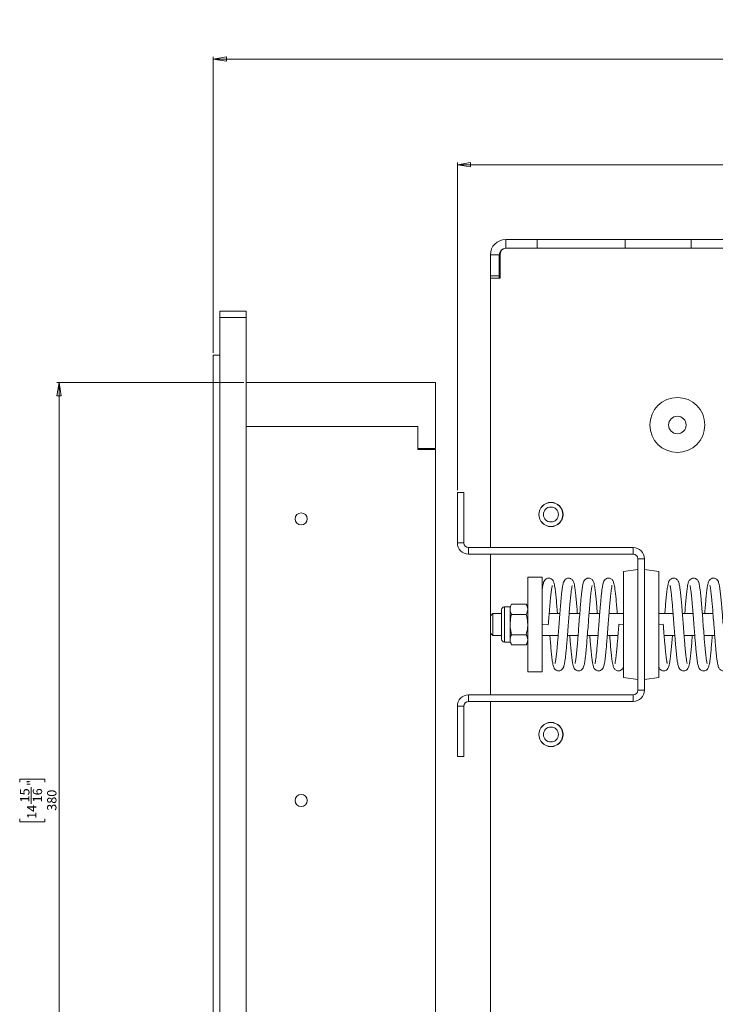
# Model space of a CAD drawing. Units: millimetres. Extents: x 72 to 6837, y -5881 to 2930.
# Drawn here: x 2266 to 2582, y 730 to 1178 of the extents above; entities that cross this region are included whole.
import ezdxf

# ---------------------------------------------------------------- set-up
doc = ezdxf.new("R2010")
doc.units = ezdxf.units.MM
doc.styles.add('SLDTEXTSTYLE2', font='TXT', dxfattribs={"width": 0.75})
doc.dimstyles.new('SLDDIMSTYLE0', dxfattribs={"dimtxt": 4.233333, "dimasz": 6, "dimexe": 0, "dimexo": 0.0625, "dimgap": 1.058333, "dimtad": 1, "dimdec": 1, "dimrnd": 1e-09, "dimzin": 12, "dimdsep": 46, "dimtxsty": 'SLDTEXTSTYLE2', "dimblk1": 'CLOSED', "dimblk2": 'CLOSED', "dimsah": 1, "dimcen": 0.09, "dimadec": 0, "dimazin": 3, "dimtfac": 1, "dimtdec": 1, "dimtofl": 0, "dimtmove": 0, "dimatfit": 3, "dimldrblk": 'CLOSED', "dimfxl": 0, "dimfrac": 2, "dimtolj": 1, "dimtzin": 12, "dimarcsym": 0})

# ---------------------------------------------------------------- blocks, each defined once
blk = doc.blocks.new('_Closed')
at = {"color": 0, "linetype": 'ByBlock', "lineweight": -2}
for p, q in [((-1, 0.166667), (0, 0)), ((-1, 0.166667), (-1, -0.166667)), ((0, 0), (-1, -0.166667)), ((0, 0), (-1, 0))]:
    blk.add_line(p, q, dxfattribs=at)
blk = doc.blocks.new('_D_3')
at = {"color": 7, "linetype": 'Continuous', "lineweight": 0}
for p, q in [((2368.12, 1013.13), (2283.12, 1013.13)), ((2284.12, 1013.13), (2284.12, 633.13)), ((2266.2, 831.51), (2266.2, 832.8)), ((2266.2, 832.8), (2277.61, 832.8)), ((2277.61, 832.8), (2277.61, 831.51)), ((2271.47, 821.63), (2271.47, 829.14)), ((2266.2, 814.76), (2266.2, 813.47)), ((2277.61, 813.47), (2277.61, 814.76)), ((2266.2, 813.47), (2277.61, 813.47)), ((2368.12, 633.13), (2283.12, 633.13))]:
    blk.add_line(p, q, dxfattribs=at)
at = {"color": 7, "linetype": 'Continuous', "lineweight": 18, "xscale": 6, "yscale": 6}
for p, rotation in [((2284.12, 1013.13, 2642.54), 90.0000000000004), ((2284.12, 633.13, 2642.54), 270.0000000000004)]:
    blk.add_blockref('_Closed', p, dxfattribs=dict(at, rotation=rotation))
at = {"color": 7, "linetype": 'Continuous', "lineweight": 18, "attachment_point": 1, "rotation": 90, "style": 'SLDTEXTSTYLE2'}
for s, insert, char_height in [('15', (2266.39, 822.26), 4.233), ('"', (2269.58, 829.76), 4.23), ('16', (2272.16, 822.26), 4.233), ('380', (2278.66, 818.44), 4.233), ('14', (2269.58, 814.76), 4.233)]:
    blk.add_mtext(s, dxfattribs=dict(at, insert=insert, char_height=char_height))
blk = doc.blocks.new('_D_4')
at = {"color": 7, "linetype": 'Continuous', "lineweight": 0}
for p, q in [((2621.24, 1178.05), (2619.95, 1178.05)), ((2619.95, 1178.05), (2619.95, 1166.63)), ((2637.99, 1178.05), (2639.28, 1178.05)), ((2639.28, 1178.05), (2639.28, 1166.63)), ((2628.12, 1172.78), (2635.62, 1172.78)), ((2619.95, 1166.63), (2621.24, 1166.63)), ((2639.28, 1166.63), (2637.99, 1166.63)), ((2354.12, 1026.63), (2354.12, 1161.13)), ((2905.12, 1160.13), (2354.12, 1160.13)), ((2905.12, 1044.03), (2905.12, 1161.13))]:
    blk.add_line(p, q, dxfattribs=at)
at = {"color": 7, "linetype": 'Continuous', "lineweight": 18, "xscale": 6, "yscale": 6, "rotation": 180.0000000000004}
blk.add_blockref('_Closed', (2354.12, 1160.13, 2642.54), dxfattribs=at)
at = {"color": 7, "linetype": 'Continuous', "lineweight": 18, "xscale": 6, "yscale": 6}
blk.add_blockref('_Closed', (2905.12, 1160.13, 2642.54), dxfattribs=at)
at = {"color": 7, "linetype": 'Continuous', "lineweight": 18, "attachment_point": 1, "style": 'SLDTEXTSTYLE2'}
for s, insert, char_height in [('11', (2628.74, 1177.86), 4.233), ('21', (2621.24, 1174.66), 4.233), ('"', (2636.24, 1174.66), 4.23), ('16', (2628.74, 1172.09), 4.233), ('551', (2624.92, 1165.59), 4.233)]:
    blk.add_mtext(s, dxfattribs=dict(at, insert=insert, char_height=char_height))
blk = doc.blocks.new('_D_5')
at = {"color": 7, "linetype": 'Continuous', "lineweight": 0}
for p, q in [((2676.74, 1130.05), (2675.45, 1130.05)), ((2675.45, 1130.05), (2675.45, 1118.63)), ((2693.49, 1130.05), (2694.78, 1130.05)), ((2694.78, 1130.05), (2694.78, 1118.63)), ((2683.62, 1124.78), (2691.12, 1124.78)), ((2675.45, 1118.63), (2676.74, 1118.63)), ((2694.78, 1118.63), (2693.49, 1118.63)), ((2465.12, 964.13), (2465.12, 1113.13)), ((2465.12, 1112.13), (2905.12, 1112.13)), ((2905.12, 1019.13), (2905.12, 1113.13))]:
    blk.add_line(p, q, dxfattribs=at)
at = {"color": 7, "linetype": 'Continuous', "lineweight": 18, "xscale": 6, "yscale": 6}
for p, rotation in [((2465.12, 1112.13, 2642.54), 180), ((2905.12, 1112.13, 2642.54), 360)]:
    blk.add_blockref('_Closed', p, dxfattribs=dict(at, rotation=rotation))
at = {"color": 7, "linetype": 'Continuous', "lineweight": 18, "attachment_point": 1, "style": 'SLDTEXTSTYLE2'}
for s, insert, char_height in [('5', (2685.81, 1129.86), 4.23), ('17', (2676.74, 1126.66), 4.233), ('16', (2684.24, 1124.09), 4.233), ('"', (2691.74, 1126.66), 4.23), ('440', (2680.42, 1117.59), 4.233)]:
    blk.add_mtext(s, dxfattribs=dict(at, insert=insert, char_height=char_height))

msp = doc.modelspace()

# ---------------------------------------------------------------- linework, layer by layer
at = {"color": 7, "linetype": 'Continuous', "lineweight": 18}
for p, q in [((2487.12, 1074.13), (2487.12, 1078.13)), ((2487.12, 1078.13), (2501.32, 1078.13)), ((2487.12, 1074.13), (2501.32, 1074.13)), ((2487.12, 1074.13), (2625.52, 1074.13)), ((2501.32, 1078.13), (2501.32, 1074.13)), ((2541.32, 1078.13), (2501.32, 1078.13)), ((2541.32, 1074.13), (2541.32, 1078.13)), ((2541.32, 1078.13), (2571.32, 1078.13)), ((2541.32, 1074.13), (2571.32, 1074.13)), ((2571.32, 1078.13), (2571.32, 1074.13)), ((2611.32, 1078.13), (2571.32, 1078.13)), ((2484.12, 1071.13), (2480.12, 1071.13)), ((2480.12, 1071.13), (2480.12, 1061.63)), ((2484.12, 1071.13), (2484.12, 1061.63)), ((2484.62, 1060.63), (2484.62, 1071.63)), ((2480.12, 1061.63), (2484.12, 1061.63)), ((2480.12, 1060.63), (2480.12, 1061.63)), ((2484.12, 1060.63), (2484.12, 1061.63)), ((2480.12, 938.13), (2480.12, 1060.63)), ((2480.12, 1060.63), (2484.62, 1060.63)), ((2357.12, 1045.63), (2369.12, 1045.63)), ((2357.12, 1042.63), (2357.12, 1045.63)), ((2369.12, 1045.63), (2369.12, 1042.63)), ((2369.12, 1042.63), (2357.12, 1042.63)), ((2357.12, 603.63), (2357.12, 1042.63)), ((2369.12, 603.63), (2369.12, 1042.63)), ((2357.12, 1025.63), (2354.12, 1025.63)), ((2354.12, 620.63), (2354.12, 1025.63)), ((2455.12, 1013.13), (2369.12, 1013.13)), ((2455.12, 983.13), (2455.12, 1013.13)), ((2369.12, 993.13), (2447.12, 993.13)), ((2447.12, 982.63), (2447.12, 993.13)), ((2447.12, 993.13), (2447.12, 983.13)), ((2455.12, 983.13), (2447.12, 983.13)), ((2455.12, 982.63), (2447.12, 982.63)), ((2447.62, 982.63), (2447.62, 983.13)), ((2455.12, 663.63), (2455.12, 982.63)), ((2468.12, 963.13), (2465.12, 963.13)), ((2465.12, 963.13), (2465.12, 940.23)), ((2468.12, 963.13), (2468.12, 940.23)), ((2465.12, 940.23), (2468.12, 940.23)), ((2470.22, 938.13), (2470.22, 935.13)), ((2470.22, 938.13), (2545.02, 938.13)), ((2545.02, 935.13), (2545.02, 938.13)), ((2470.22, 935.13), (2545.02, 935.13)), ((2480.12, 871.13), (2480.12, 935.13)), ((2550.12, 933.03), (2547.12, 933.03)), ((2547.12, 933.03), (2547.12, 873.23)), ((2550.12, 933.03), (2550.12, 873.23)), ((2547.12, 928.13), (2540.62, 927.22)), ((2540.62, 927.22), (2540.62, 879.05)), ((2556.62, 927.22), (2550.12, 928.13)), ((2556.62, 927.22), (2556.62, 879.05)), ((2503.62, 924.63), (2497.12, 924.63)), ((2497.12, 881.63), (2497.12, 924.63)), ((2503.62, 881.63), (2503.62, 924.63)), ((2485.22, 896.42), (2485.22, 909.85)), ((2489.08, 911.13), (2486.5, 911.13)), ((2486.5, 895.13), (2486.5, 911.13)), ((2489.79, 912.37), (2489.08, 911.13)), ((2489.08, 910.06), (2489.08, 911.13)), ((2489.08, 903.13), (2489.08, 910.06)), ((2496.4, 912.37), (2489.79, 912.37)), ((2497.12, 911.13), (2496.4, 912.37)), ((2481.22, 908.13), (2480.22, 907.13)), ((2480.22, 899.13), (2480.22, 907.13)), ((2485.22, 908.13), (2481.22, 908.13)), ((2481.22, 908.13), (2481.22, 898.13)), ((2496.4, 907.75), (2489.79, 907.75)), ((2511.71, 908.13), (2506.86, 908.13)), ((2520.77, 908.13), (2515.92, 908.13)), ((2529.83, 908.13), (2524.98, 908.13)), ((2540.62, 908.13), (2534.05, 908.13)), ((2563.19, 908.13), (2556.62, 908.13)), ((2572.25, 908.13), (2567.4, 908.13)), ((2581.31, 908.13), (2576.46, 908.13)), ((2489.08, 896.2), (2489.08, 903.13)), ((2503.62, 903.19), (2506.46, 902.97)), ((2540.62, 903.13), (2538.52, 903.29)), ((2556.62, 903.13), (2558.71, 903.29)), ((2480.22, 899.13), (2481.22, 898.13)), ((2481.22, 898.13), (2485.22, 898.13)), ((2486.5, 895.13), (2489.08, 895.13)), ((2489.08, 895.13), (2489.08, 896.2)), ((2489.08, 895.13), (2489.79, 893.89)), ((2496.4, 898.51), (2489.79, 898.51)), ((2496.4, 893.89), (2497.12, 895.13)), ((2503.62, 898.13), (2510.94, 898.13)), ((2515.15, 898.13), (2520, 898.13)), ((2524.21, 898.13), (2529.06, 898.13)), ((2533.27, 898.13), (2538.12, 898.13)), ((2559.11, 898.13), (2563.96, 898.13)), ((2568.17, 898.13), (2573.02, 898.13)), ((2577.23, 898.13), (2582.08, 898.13)), ((2496.4, 893.89), (2489.79, 893.89)), ((2497.12, 881.63), (2503.62, 881.63)), ((2540.62, 879.05), (2547.12, 878.13)), ((2550.12, 878.13), (2556.62, 879.05)), ((2547.12, 873.23), (2550.12, 873.23)), ((2470.22, 871.13), (2470.22, 868.13)), ((2545.02, 871.13), (2470.22, 871.13)), ((2545.02, 868.13), (2545.02, 871.13)), ((2465.12, 866.03), (2465.12, 843.13)), ((2468.12, 866.03), (2465.12, 866.03)), ((2468.12, 866.03), (2468.12, 843.13)), ((2545.02, 868.13), (2470.22, 868.13)), ((2480.12, -146.37), (2480.12, 868.13)), ((2465.12, 843.13), (2468.12, 843.13))]:
    msp.add_line(p, q, dxfattribs=at)
for centre, radius in [((2565.12, 993.83), 12.5), ((2565.12, 993.83), 4), ((2507.64, 953.13), 5.5), ((2507.64, 953.13), 5.45), ((2394.12, 951.13), 2.75), ((2507.64, 953.13), 3.4), ((2507.64, 853.13), 5.5), ((2507.64, 853.13), 5.45), ((2507.64, 853.13), 3.4), ((2394.12, 823.13), 2.75)]:
    msp.add_circle(centre, radius, dxfattribs=at)
for centre, radius, start, end in [((2487.12, 1071.13), 7, 90, 180), ((2487.12, 1071.13), 3, 90, 180), ((2487.12, 1071.63), 2.5, 90, 180), ((2470.22, 940.23), 5.1, 180, 270), ((2470.22, 940.23), 2.1, 180, 270), ((2545.02, 933.03), 5.1, 0, 90), ((2545.02, 933.03), 2.1, 0, 90), ((2486.5, 909.85), 1.29, 90, 180), ((2486.5, 896.42), 1.29, 180, 270), ((2545.02, 873.23), 2.1, 270, 360), ((2545.02, 873.23), 5.1, 270, 360), ((2470.22, 866.03), 5.1, 90, 180), ((2470.22, 866.03), 2.1, 90, 180)]:
    msp.add_arc(centre, radius, start, end, dxfattribs=at)
for points, knots in [([(2510.62, 908.13), (2510.57, 908.79), (2510.42, 910.63), (2510.18, 913.45), (2509.94, 916.02), (2509.74, 917.84), (2509.58, 919.07), (2509.43, 920.15), (2509.23, 921.27), (2509.02, 922.16), (2508.76, 922.8), (2508.51, 923.26), (2508.04, 923.77), (2507.41, 924.12), (2506.73, 924.27), (2506.07, 924.19), (2505.32, 923.87), (2504.64, 923.17), (2504.34, 922.45), (2504.09, 921.54), (2503.92, 920.67), (2503.76, 919.7), (2503.66, 918.93), (2503.62, 918.57)], [0, 0, 0, 0, 0.051158, 0.142886, 0.236948, 0.292849, 0.340733, 0.386698, 0.441403, 0.51083, 0.556089, 0.586773, 0.615616, 0.634726, 0.657102, 0.678567, 0.697755, 0.735881, 0.798, 0.854176, 0.902789, 0.954831, 1, 1, 1, 1]), ([(2519.68, 908.13), (2519.63, 908.79), (2519.48, 910.63), (2519.25, 913.45), (2519, 916.02), (2518.8, 917.84), (2518.65, 919.07), (2518.49, 920.15), (2518.29, 921.27), (2518.08, 922.16), (2517.82, 922.8), (2517.58, 923.26), (2517.1, 923.77), (2516.48, 924.12), (2515.79, 924.27), (2515.13, 924.19), (2514.39, 923.87), (2513.71, 923.17), (2513.4, 922.45), (2513.15, 921.54), (2512.98, 920.67), (2512.81, 919.61), (2512.62, 918.19), (2512.42, 916.35), (2512.19, 913.96), (2511.94, 911.06), (2511.65, 907.43), (2511.35, 903.49), (2511.06, 899.73), (2510.82, 896.6), (2510.61, 894.07), (2510.41, 891.95), (2510.24, 890.21), (2510.08, 888.78), (2509.95, 887.75), (2509.83, 886.9), (2509.71, 886.17), (2509.58, 885.55), (2509.56, 885.43), (2509.54, 885.38)], [0, 0, 0, 0, 0.024354, 0.068021, 0.112798, 0.13941, 0.162205, 0.184087, 0.210129, 0.24318, 0.264725, 0.279332, 0.293062, 0.30216, 0.312812, 0.32303, 0.332165, 0.350315, 0.379886, 0.406628, 0.42977, 0.454545, 0.481639, 0.517106, 0.550795, 0.590442, 0.635897, 0.687313, 0.731697, 0.770581, 0.803839, 0.831751, 0.860978, 0.885937, 0.907789, 0.923617, 0.945419, 0.973671, 1, 1, 1, 1]), ([(2528.74, 908.13), (2528.69, 908.79), (2528.55, 910.63), (2528.31, 913.45), (2528.06, 916.02), (2527.86, 917.84), (2527.71, 919.07), (2527.55, 920.15), (2527.36, 921.27), (2527.14, 922.16), (2526.89, 922.8), (2526.64, 923.26), (2526.17, 923.77), (2525.54, 924.12), (2524.86, 924.27), (2524.19, 924.19), (2523.45, 923.87), (2522.77, 923.17), (2522.47, 922.45), (2522.21, 921.54), (2522.05, 920.67), (2521.88, 919.61), (2521.69, 918.19), (2521.48, 916.35), (2521.25, 913.96), (2521, 911.06), (2520.71, 907.43), (2520.41, 903.49), (2520.13, 899.73), (2519.88, 896.6), (2519.67, 894.07), (2519.48, 891.95), (2519.3, 890.21), (2519.15, 888.78), (2519.01, 887.75), (2518.89, 886.9), (2518.77, 886.17), (2518.64, 885.55), (2518.62, 885.43), (2518.61, 885.38)], [0, 0, 0, 0, 0.024354, 0.068021, 0.112798, 0.13941, 0.162205, 0.184087, 0.210129, 0.24318, 0.264725, 0.279332, 0.293062, 0.30216, 0.312812, 0.32303, 0.332165, 0.350315, 0.379886, 0.406628, 0.42977, 0.454545, 0.481639, 0.517106, 0.550795, 0.590442, 0.635897, 0.687313, 0.731697, 0.770581, 0.803839, 0.831751, 0.860978, 0.885937, 0.907789, 0.923617, 0.945419, 0.973671, 1, 1, 1, 1]), ([(2537.8, 908.13), (2537.75, 908.79), (2537.61, 910.63), (2537.37, 913.45), (2537.12, 916.02), (2536.93, 917.84), (2536.77, 919.07), (2536.62, 920.15), (2536.42, 921.27), (2536.2, 922.16), (2535.95, 922.8), (2535.7, 923.26), (2535.23, 923.77), (2534.6, 924.12), (2533.92, 924.27), (2533.25, 924.19), (2532.51, 923.87), (2531.83, 923.17), (2531.53, 922.45), (2531.27, 921.54), (2531.11, 920.67), (2530.94, 919.61), (2530.75, 918.19), (2530.55, 916.35), (2530.31, 913.96), (2530.06, 911.06), (2529.77, 907.43), (2529.57, 904.73), (2529.46, 903.29)], [0, 0, 0, 0, 0.035433, 0.098966, 0.164115, 0.202833, 0.235999, 0.267836, 0.305725, 0.353812, 0.385159, 0.406412, 0.426389, 0.439625, 0.455123, 0.46999, 0.48328, 0.509687, 0.552712, 0.59162, 0.625291, 0.661336, 0.700757, 0.752359, 0.801375, 0.859058, 0.925193, 1, 1, 1, 1]), ([(2567.77, 903.29), (2567.68, 904.53), (2567.5, 906.86), (2567.25, 910.01), (2567.04, 912.55), (2566.85, 914.69), (2566.67, 916.47), (2566.51, 917.94), (2566.37, 919.02), (2566.24, 919.92), (2566.09, 920.86), (2565.89, 921.81), (2565.65, 922.56), (2565.41, 923.07), (2565.02, 923.59), (2564.5, 923.97), (2563.9, 924.21), (2563.21, 924.26), (2562.39, 924.05), (2561.64, 923.46), (2561.28, 922.82), (2561.03, 922.17), (2560.81, 921.26), (2560.59, 920.01), (2560.3, 917.88), (2560.01, 915.09), (2559.73, 911.93), (2559.54, 909.57), (2559.44, 908.27), (2559.43, 908.13)], [0, 0, 0, 0, 0.0646595, 0.1214629, 0.170167, 0.2111288, 0.2540926, 0.2907873, 0.3228964, 0.3457746, 0.3765738, 0.4165135, 0.4578311, 0.4863461, 0.5056313, 0.5175336, 0.5318985, 0.5474817, 0.5616595, 0.5873956, 0.6177301, 0.6504315, 0.6785934, 0.7325791, 0.7995563, 0.8671957, 0.9309101, 0.9926649, 1, 1, 1, 1]), ([(2576.83, 903.29), (2576.74, 904.53), (2576.56, 906.86), (2576.31, 910.01), (2576.1, 912.55), (2575.91, 914.69), (2575.73, 916.47), (2575.57, 917.94), (2575.43, 919.02), (2575.31, 919.92), (2575.15, 920.86), (2574.96, 921.81), (2574.72, 922.56), (2574.48, 923.07), (2574.08, 923.59), (2573.56, 923.97), (2572.97, 924.21), (2572.27, 924.26), (2571.45, 924.05), (2570.71, 923.46), (2570.34, 922.82), (2570.1, 922.17), (2569.87, 921.26), (2569.65, 920.01), (2569.36, 917.88), (2569.08, 915.09), (2568.79, 911.93), (2568.6, 909.57), (2568.5, 908.27), (2568.49, 908.13)], [0, 0, 0, 0, 0.064659, 0.121463, 0.170167, 0.211129, 0.254093, 0.290787, 0.322896, 0.345775, 0.376574, 0.416513, 0.457831, 0.486346, 0.505631, 0.517534, 0.531898, 0.547482, 0.56166, 0.587396, 0.61773, 0.650431, 0.678593, 0.732579, 0.799556, 0.867196, 0.93091, 0.992665, 1, 1, 1, 1]), ([(2585.9, 903.29), (2585.8, 904.53), (2585.63, 906.86), (2585.38, 910.01), (2585.17, 912.55), (2584.97, 914.69), (2584.79, 916.47), (2584.63, 917.94), (2584.5, 919.02), (2584.37, 919.92), (2584.21, 920.86), (2584.02, 921.81), (2583.78, 922.56), (2583.54, 923.07), (2583.14, 923.59), (2582.63, 923.97), (2582.03, 924.21), (2581.33, 924.26), (2580.52, 924.05), (2579.77, 923.46), (2579.4, 922.82), (2579.16, 922.17), (2578.93, 921.26), (2578.71, 920.01), (2578.42, 917.88), (2578.14, 915.09), (2577.85, 911.93), (2577.66, 909.57), (2577.56, 908.27), (2577.55, 908.13)], [0, 0, 0, 0, 0.064659, 0.121463, 0.170167, 0.211129, 0.254093, 0.290787, 0.322896, 0.345775, 0.376574, 0.416513, 0.457831, 0.486346, 0.505631, 0.517534, 0.531898, 0.547482, 0.56166, 0.587396, 0.61773, 0.650431, 0.678593, 0.732579, 0.799556, 0.867196, 0.93091, 0.992665, 1, 1, 1, 1]), ([(2506.46, 902.97), (2506.55, 904.21), (2506.73, 906.53), (2506.98, 909.67), (2507.19, 912.2), (2507.38, 914.31), (2507.55, 916.05), (2507.71, 917.48), (2507.84, 918.52), (2507.96, 919.37), (2508.08, 920.09), (2508.21, 920.71), (2508.24, 920.83), (2508.25, 920.89)], [0, 0, 0, 0, 0.141946, 0.2663, 0.372661, 0.461927, 0.555396, 0.635216, 0.705103, 0.75572, 0.825446, 0.915798, 1, 1, 1, 1]), ([(2515.52, 902.97), (2515.62, 904.21), (2515.79, 906.53), (2516.04, 909.67), (2516.25, 912.2), (2516.44, 914.31), (2516.62, 916.05), (2516.77, 917.48), (2516.9, 918.52), (2517.03, 919.37), (2517.15, 920.09), (2517.27, 920.71), (2517.3, 920.83), (2517.31, 920.89)], [0, 0, 0, 0, 0.141946, 0.2663, 0.372661, 0.461927, 0.555396, 0.635216, 0.705103, 0.75572, 0.825446, 0.915798, 1, 1, 1, 1]), ([(2524.58, 902.97), (2524.68, 904.21), (2524.85, 906.53), (2525.1, 909.67), (2525.31, 912.2), (2525.5, 914.31), (2525.68, 916.05), (2525.84, 917.48), (2525.97, 918.52), (2526.09, 919.37), (2526.21, 920.09), (2526.34, 920.71), (2526.36, 920.83), (2526.38, 920.89)], [0, 0, 0, 0, 0.141946, 0.2663, 0.372661, 0.461927, 0.555396, 0.635216, 0.705103, 0.75572, 0.825446, 0.915798, 1, 1, 1, 1]), ([(2533.65, 902.97), (2533.74, 904.21), (2533.92, 906.53), (2534.16, 909.67), (2534.37, 912.2), (2534.57, 914.31), (2534.74, 916.05), (2534.9, 917.48), (2535.03, 918.52), (2535.15, 919.37), (2535.27, 920.09), (2535.4, 920.71), (2535.42, 920.83), (2535.44, 920.89)], [0, 0, 0, 0, 0.141946, 0.2663, 0.372661, 0.461927, 0.555396, 0.635216, 0.705103, 0.75572, 0.825446, 0.915798, 1, 1, 1, 1]), ([(2561.81, 920.85), (2561.8, 920.84), (2561.8, 920.82), (2561.88, 920.48), (2562.02, 919.76), (2562.17, 918.75), (2562.35, 917.31), (2562.52, 915.74), (2562.73, 913.57), (2562.98, 910.7), (2563.27, 907.1), (2563.47, 904.41), (2563.58, 902.97)], [0, 0, 0, 0, 0.056691, 0.117347, 0.172727, 0.293557, 0.363284, 0.451376, 0.559312, 0.686778, 0.833454, 1, 1, 1, 1]), ([(2570.87, 920.85), (2570.86, 920.84), (2570.86, 920.82), (2570.94, 920.48), (2571.08, 919.76), (2571.24, 918.75), (2571.42, 917.31), (2571.59, 915.74), (2571.8, 913.57), (2572.05, 910.7), (2572.33, 907.1), (2572.63, 903.16), (2572.92, 899.4), (2573.17, 896.26), (2573.38, 893.71), (2573.57, 891.57), (2573.75, 889.8), (2573.91, 888.32), (2574.05, 887.25), (2574.18, 886.34), (2574.33, 885.41), (2574.52, 884.46), (2574.76, 883.71), (2575, 883.19), (2575.4, 882.67), (2575.92, 882.29), (2576.51, 882.05), (2577.21, 882.01), (2578.03, 882.21), (2578.77, 882.81), (2579.14, 883.45), (2579.39, 884.1), (2579.61, 885), (2579.83, 886.25), (2580.12, 888.39), (2580.41, 891.17), (2580.69, 894.34), (2580.88, 896.69), (2580.98, 897.99), (2580.99, 898.13)], [0, 0, 0, 0, 0.017545, 0.036318, 0.053458, 0.090853, 0.112433, 0.139697, 0.173102, 0.212552, 0.257947, 0.309491, 0.354139, 0.393363, 0.426993, 0.455278, 0.484945, 0.510283, 0.532454, 0.548252, 0.569519, 0.597098, 0.625628, 0.645318, 0.658634, 0.666853, 0.676772, 0.687532, 0.697322, 0.715093, 0.736039, 0.75862, 0.778066, 0.815344, 0.861592, 0.908297, 0.952293, 0.994935, 1, 1, 1, 1]), ([(2579.93, 920.85), (2579.93, 920.84), (2579.92, 920.82), (2580.01, 920.48), (2580.14, 919.76), (2580.3, 918.75), (2580.48, 917.31), (2580.65, 915.74), (2580.86, 913.57), (2581.11, 910.7), (2581.39, 907.1), (2581.69, 903.16), (2581.98, 899.4), (2582.23, 896.26), (2582.44, 893.71), (2582.63, 891.57), (2582.81, 889.8), (2582.97, 888.32), (2583.11, 887.25), (2583.24, 886.34), (2583.39, 885.41), (2583.59, 884.46), (2583.83, 883.71), (2584.07, 883.19), (2584.46, 882.67), (2584.98, 882.29), (2585.58, 882.05), (2586.28, 882.01), (2587.09, 882.21), (2587.84, 882.81), (2588.2, 883.45), (2588.45, 884.1), (2588.67, 885), (2588.89, 886.25), (2589.18, 888.39), (2589.47, 891.17), (2589.75, 894.34), (2589.94, 896.69), (2590.04, 897.99), (2590.06, 898.13)], [0, 0, 0, 0, 0.017545, 0.036318, 0.053458, 0.090853, 0.112433, 0.139697, 0.173102, 0.212552, 0.257947, 0.309491, 0.354139, 0.393363, 0.426993, 0.455278, 0.484945, 0.510283, 0.532454, 0.548252, 0.569519, 0.597098, 0.625628, 0.645318, 0.658634, 0.666853, 0.676772, 0.687532, 0.697322, 0.715093, 0.736039, 0.75862, 0.778066, 0.815344, 0.861592, 0.908297, 0.952293, 0.994935, 1, 1, 1, 1]), ([(2489.79, 912.37), (2489.59, 911.99), (2489.19, 911.24), (2489.11, 910.45), (2489.08, 910.06)], [0, 0, 0, 0, 0.495458, 1, 1, 1, 1]), ([(2489.08, 910.06), (2489.08, 910.01), (2489.08, 909.59), (2489.24, 908.81), (2489.6, 908.11), (2489.79, 907.75)], [0, 0, 0, 0, 0.070086, 0.530782, 1, 1, 1, 1]), ([(2496.4, 912.37), (2496.6, 911.99), (2497, 911.24), (2497.08, 910.45), (2497.12, 910.06)], [0, 0, 0, 0, 0.495458, 1, 1, 1, 1]), ([(2497.12, 910.06), (2497.11, 910.01), (2497.11, 909.59), (2496.95, 908.81), (2496.59, 908.11), (2496.4, 907.75)], [0, 0, 0, 0, 0.070086, 0.530782, 1, 1, 1, 1]), ([(2489.79, 907.75), (2489.68, 907.36), (2489.26, 905.86), (2489.16, 904.29), (2489.08, 903.13)], [0, 0, 0, 0, 0.257551, 1, 1, 1, 1]), ([(2496.4, 907.75), (2496.51, 907.36), (2496.93, 905.86), (2497.04, 904.29), (2497.12, 903.13)], [0, 0, 0, 0, 0.257551, 1, 1, 1, 1]), ([(2489.08, 903.13), (2489.09, 902.71), (2489.13, 901.15), (2489.51, 899.63), (2489.79, 898.51)], [0, 0, 0, 0, 0.268634, 1, 1, 1, 1]), ([(2497.12, 903.13), (2497.1, 902.71), (2497.07, 901.15), (2496.68, 899.63), (2496.4, 898.51)], [0, 0, 0, 0, 0.268634, 1, 1, 1, 1]), ([(2507.18, 898.13), (2507.23, 897.47), (2507.37, 895.63), (2507.61, 892.82), (2507.86, 890.25), (2508.05, 888.42), (2508.21, 887.2), (2508.36, 886.12), (2508.56, 884.99), (2508.78, 884.1), (2509.03, 883.46), (2509.28, 883.01), (2509.75, 882.49), (2510.38, 882.14), (2511.06, 882), (2511.73, 882.07), (2512.47, 882.39), (2513.15, 883.09), (2513.45, 883.81), (2513.71, 884.72), (2513.87, 885.59), (2514.04, 886.65), (2514.23, 888.07), (2514.43, 889.92), (2514.67, 892.3), (2514.92, 895.21), (2515.21, 898.83), (2515.41, 901.54), (2515.52, 902.97)], [0, 0, 0, 0, 0.035433, 0.098966, 0.164115, 0.202833, 0.235999, 0.267836, 0.305725, 0.353812, 0.385159, 0.406412, 0.426389, 0.439625, 0.455123, 0.46999, 0.48328, 0.509687, 0.552712, 0.59162, 0.625291, 0.661336, 0.700757, 0.752359, 0.801375, 0.859058, 0.925193, 1, 1, 1, 1]), ([(2516.24, 898.13), (2516.29, 897.47), (2516.43, 895.63), (2516.67, 892.82), (2516.92, 890.25), (2517.12, 888.42), (2517.27, 887.2), (2517.43, 886.12), (2517.62, 884.99), (2517.84, 884.1), (2518.09, 883.46), (2518.34, 883.01), (2518.81, 882.49), (2519.44, 882.14), (2520.12, 882), (2520.79, 882.07), (2521.53, 882.39), (2522.21, 883.09), (2522.51, 883.81), (2522.77, 884.72), (2522.93, 885.59), (2523.1, 886.65), (2523.29, 888.07), (2523.5, 889.92), (2523.73, 892.3), (2523.98, 895.21), (2524.27, 898.83), (2524.48, 901.54), (2524.58, 902.97)], [0, 0, 0, 0, 0.035433, 0.098966, 0.164115, 0.202833, 0.235999, 0.267836, 0.305725, 0.353812, 0.385159, 0.406412, 0.426389, 0.439625, 0.455123, 0.46999, 0.48328, 0.509687, 0.552712, 0.59162, 0.625291, 0.661336, 0.700757, 0.752359, 0.801375, 0.859058, 0.925193, 1, 1, 1, 1]), ([(2525.3, 898.13), (2525.35, 897.47), (2525.5, 895.63), (2525.73, 892.82), (2525.98, 890.25), (2526.18, 888.42), (2526.33, 887.2), (2526.49, 886.12), (2526.69, 884.99), (2526.9, 884.1), (2527.16, 883.46), (2527.4, 883.01), (2527.88, 882.49), (2528.51, 882.14), (2529.19, 882), (2529.85, 882.07), (2530.59, 882.39), (2531.27, 883.09), (2531.58, 883.81), (2531.83, 884.72), (2532, 885.59), (2532.17, 886.65), (2532.36, 888.07), (2532.56, 889.92), (2532.79, 892.3), (2533.04, 895.21), (2533.33, 898.83), (2533.54, 901.54), (2533.65, 902.97)], [0, 0, 0, 0, 0.035433, 0.098966, 0.164115, 0.202833, 0.235999, 0.267836, 0.305725, 0.353812, 0.385159, 0.406412, 0.426389, 0.439625, 0.455123, 0.46999, 0.48328, 0.509687, 0.552712, 0.59162, 0.625291, 0.661336, 0.700757, 0.752359, 0.801375, 0.859058, 0.925193, 1, 1, 1, 1]), ([(2529.46, 903.29), (2529.36, 902.05), (2529.19, 899.73), (2528.94, 896.6), (2528.73, 894.07), (2528.54, 891.95), (2528.37, 890.21), (2528.21, 888.78), (2528.08, 887.75), (2527.95, 886.9), (2527.83, 886.17), (2527.71, 885.55), (2527.68, 885.43), (2527.67, 885.38)], [0, 0, 0, 0, 0.1419459, 0.2663001, 0.3726615, 0.4619269, 0.5553963, 0.6352161, 0.7051027, 0.7557204, 0.8254457, 0.9157984, 1, 1, 1, 1]), ([(2538.52, 903.29), (2538.43, 902.05), (2538.25, 899.73), (2538, 896.6), (2537.79, 894.07), (2537.6, 891.95), (2537.43, 890.21), (2537.27, 888.78), (2537.14, 887.75), (2537.02, 886.9), (2536.9, 886.17), (2536.77, 885.55), (2536.74, 885.43), (2536.73, 885.38)], [0, 0, 0, 0, 0.141946, 0.2663, 0.372661, 0.461927, 0.555396, 0.635216, 0.705103, 0.75572, 0.825446, 0.915798, 1, 1, 1, 1]), ([(2560.49, 885.42), (2560.49, 885.43), (2560.5, 885.45), (2560.41, 885.79), (2560.28, 886.5), (2560.12, 887.52), (2559.94, 888.96), (2559.77, 890.52), (2559.56, 892.69), (2559.31, 895.56), (2559.02, 899.16), (2558.82, 901.86), (2558.71, 903.29)], [0, 0, 0, 0, 0.056691, 0.117347, 0.172727, 0.293557, 0.363284, 0.451376, 0.559312, 0.686778, 0.833454, 1, 1, 1, 1]), ([(2563.58, 902.97), (2563.68, 901.73), (2563.85, 899.4), (2564.1, 896.26), (2564.31, 893.71), (2564.51, 891.57), (2564.69, 889.8), (2564.85, 888.32), (2564.98, 887.25), (2565.11, 886.34), (2565.27, 885.41), (2565.46, 884.46), (2565.7, 883.71), (2565.94, 883.19), (2566.34, 882.67), (2566.86, 882.29), (2567.45, 882.05), (2568.15, 882.01), (2568.96, 882.21), (2569.71, 882.81), (2570.08, 883.45), (2570.32, 884.1), (2570.55, 885), (2570.77, 886.25), (2571.06, 888.39), (2571.34, 891.17), (2571.63, 894.34), (2571.82, 896.69), (2571.92, 897.99), (2571.93, 898.13)], [0, 0, 0, 0, 0.0646595, 0.1214629, 0.170167, 0.2111288, 0.2540926, 0.2907873, 0.3228964, 0.3457746, 0.3765738, 0.4165135, 0.4578311, 0.4863461, 0.5056313, 0.5175336, 0.5318985, 0.5474817, 0.5616595, 0.5873956, 0.6177301, 0.6504315, 0.6785934, 0.7325791, 0.7995563, 0.8671957, 0.9309101, 0.9926649, 1, 1, 1, 1]), ([(2569.55, 885.42), (2569.55, 885.43), (2569.56, 885.45), (2569.47, 885.79), (2569.34, 886.5), (2569.18, 887.52), (2569, 888.96), (2568.83, 890.52), (2568.62, 892.69), (2568.37, 895.56), (2568.09, 899.16), (2567.88, 901.86), (2567.77, 903.29)], [0, 0, 0, 0, 0.056691, 0.117347, 0.172727, 0.293557, 0.363284, 0.451376, 0.559312, 0.686778, 0.833454, 1, 1, 1, 1]), ([(2578.61, 885.42), (2578.62, 885.43), (2578.62, 885.45), (2578.54, 885.79), (2578.4, 886.5), (2578.24, 887.52), (2578.06, 888.96), (2577.9, 890.52), (2577.68, 892.69), (2577.43, 895.56), (2577.15, 899.16), (2576.94, 901.86), (2576.83, 903.29)], [0, 0, 0, 0, 0.056691, 0.117347, 0.172727, 0.293557, 0.363284, 0.451376, 0.559312, 0.686778, 0.833454, 1, 1, 1, 1]), ([(2489.79, 898.51), (2489.59, 898.14), (2489.19, 897.38), (2489.11, 896.6), (2489.08, 896.2)], [0, 0, 0, 0, 0.495458, 1, 1, 1, 1]), ([(2489.08, 896.2), (2489.08, 896.15), (2489.08, 895.73), (2489.24, 894.95), (2489.6, 894.25), (2489.79, 893.89)], [0, 0, 0, 0, 0.0700858, 0.5307822, 1, 1, 1, 1]), ([(2496.4, 898.51), (2496.6, 898.14), (2497, 897.38), (2497.08, 896.6), (2497.12, 896.2)], [0, 0, 0, 0, 0.495458, 1, 1, 1, 1]), ([(2497.12, 896.2), (2497.11, 896.15), (2497.11, 895.73), (2496.95, 894.95), (2496.59, 894.25), (2496.4, 893.89)], [0, 0, 0, 0, 0.070086, 0.530782, 1, 1, 1, 1]), ([(2534.36, 898.13), (2534.42, 897.47), (2534.56, 895.63), (2534.8, 892.82), (2535.04, 890.25), (2535.24, 888.42), (2535.4, 887.2), (2535.55, 886.12), (2535.75, 884.99), (2535.96, 884.1), (2536.22, 883.46), (2536.47, 883.01), (2536.94, 882.49), (2537.57, 882.14), (2538.25, 882), (2538.91, 882.07), (2539.66, 882.39), (2540.33, 883.1), (2540.55, 883.55), (2540.64, 883.89), (2540.65, 883.9)], [0, 0, 0, 0, 0.063923, 0.17854, 0.296072, 0.365921, 0.425754, 0.483188, 0.551543, 0.638294, 0.694846, 0.733187, 0.769226, 0.793104, 0.821065, 0.847885, 0.871861, 0.919501, 0.997119, 1, 1, 1, 1]), ([(2556.61, 883.85), (2556.63, 883.78), (2556.72, 883.51), (2556.88, 883.19), (2557.28, 882.67), (2557.79, 882.29), (2558.39, 882.05), (2559.09, 882.01), (2559.9, 882.21), (2560.65, 882.81), (2561.01, 883.45), (2561.26, 884.1), (2561.49, 885), (2561.71, 886.25), (2561.99, 888.39), (2562.28, 891.17), (2562.57, 894.34), (2562.76, 896.69), (2562.86, 897.99), (2562.87, 898.13)], [0, 0, 0, 0, 0.018306, 0.069937, 0.104857, 0.126408, 0.152418, 0.180634, 0.206306, 0.252906, 0.307832, 0.367043, 0.418036, 0.515786, 0.637061, 0.759534, 0.8749, 0.986719, 1, 1, 1, 1])]:
    msp.add_open_spline(points, degree=3, knots=knots, dxfattribs=at)

# ---------------------------------------------------------------- dimensions: what is measured, and where the dimension line sits
for base, p1, p2, picture, middle in [((2354.12, 1160.13), (2905.12, 1043.03), (2354.12, 1025.63), '_D_4', (2629.62, 1160.13)), ((2905.12, 1112.13), (2465.12, 963.13), (2905.12, 1018.13), '_D_5', (2685.12, 1112.13))]:
    dim = msp.add_linear_dim(base=base, p1=p1, p2=p2, dimstyle='SLDDIMSTYLE0', dxfattribs=at)
    dim.commit()
    dim.dimension.update_dxf_attribs({"geometry": picture, "text_midpoint": middle, "dimtype": 160})
dim = msp.add_linear_dim(base=(2284.12, 633.13), p1=(2369.12, 1013.13), p2=(2369.12, 633.13), angle=90, dimstyle='SLDDIMSTYLE0', dxfattribs=at)
dim.commit()
dim.dimension.update_dxf_attribs({"geometry": '_D_3', "text_midpoint": (2284.12, 823.13), "dimtype": 160})

doc.saveas('drawing.dxf')
